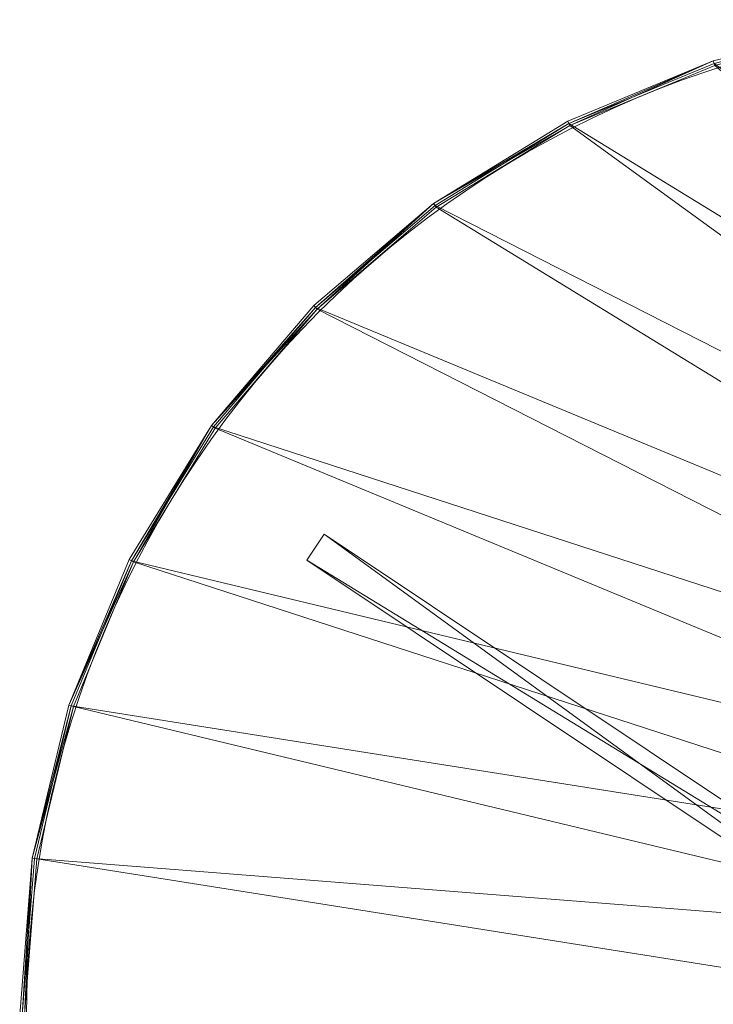
# Model space of a CAD drawing. Units: metres. Extents: x -0.64 to 0.64, y -0.64 to 0.64.
# Drawn here: x -0.64 to -0.2, y 0.01 to 0.64 of the extents above; entities that cross this region are included whole.
import ezdxf

# ---------------------------------------------------------------- set-up
doc = ezdxf.new("R2010")
doc.units = ezdxf.units.M
doc.header["$MEASUREMENT"] = 0
doc.layers.add('Mobilier 2D', color=7, linetype='Continuous')
doc.layers.add('Mobilier 3D', color=7, linetype='Continuous')

# ---------------------------------------------------------------- blocks, each defined once
blk = doc.blocks.new('Bloc')
at = {"layer": 'Mobilier 2D', "color": 202, "linetype": 'Continuous', "lineweight": 0}
blk.add_circle((0, 0), 0.63652, dxfattribs=at)
at = {"layer": 'Mobilier 3D', "color": 34, "linetype": 'Continuous', "lineweight": 0}
mesh = blk.add_polyface(dxfattribs=at)
corners = [(-0.19773, 0.60733, 0.71164), (-0.19868, 0.61025, 0.71374), (-0.10103, 0.6337, 0.71374)]
mesh.append_faces([[corners[k] for k in face] for face in [(0, 1, 2)]], dxfattribs={"color": 34})
mesh = blk.add_polyface(dxfattribs=at)
corners = [(-0.19868, 0.61025, 0.71374), (-0.19868, 0.61025, 0.73753), (-0.10103, 0.6337, 0.71374)]
mesh.append_faces([[corners[k] for k in face] for face in [(0, 1, 2)]], dxfattribs={"color": 34})
mesh = blk.add_polyface(dxfattribs=at)
corners = [(-0.19868, 0.61025, 0.73753), (-0.10103, 0.6337, 0.73753), (-0.10103, 0.6337, 0.71374)]
mesh.append_faces([[corners[k] for k in face] for face in [(0, 1, 2)]], dxfattribs={"color": 34})
mesh = blk.add_polyface(dxfattribs=at)
corners = [(-0.19868, 0.61025, 0.73753), (-0.19817, 0.60867, 0.74), (-0.10103, 0.6337, 0.73753)]
mesh.append_faces([[corners[k] for k in face] for face in [(0, 1, 2)]], dxfattribs={"color": 34})
mesh = blk.add_polyface(dxfattribs=at)
corners = [(-0.29007, 0.56908, 0.71164), (-0.29147, 0.57182, 0.71374), (-0.19868, 0.61025, 0.71374)]
mesh.append_faces([[corners[k] for k in face] for face in [(0, 1, 2)]], dxfattribs={"color": 34})
mesh = blk.add_polyface(dxfattribs=at)
corners = [(-0.29147, 0.57182, 0.71374), (-0.29147, 0.57182, 0.73753), (-0.19868, 0.61025, 0.71374)]
mesh.append_faces([[corners[k] for k in face] for face in [(0, 1, 2)]], dxfattribs={"color": 34})
mesh = blk.add_polyface(dxfattribs=at)
corners = [(-0.29147, 0.57182, 0.73753), (-0.19868, 0.61025, 0.73753), (-0.19868, 0.61025, 0.71374)]
mesh.append_faces([[corners[k] for k in face] for face in [(0, 1, 2)]], dxfattribs={"color": 34})
mesh = blk.add_polyface(dxfattribs=at)
corners = [(-0.29147, 0.57182, 0.73753), (-0.29071, 0.57034, 0.74), (-0.19868, 0.61025, 0.73753)]
mesh.append_faces([[corners[k] for k in face] for face in [(0, 1, 2)]], dxfattribs={"color": 34})
mesh = blk.add_polyface(dxfattribs=at)
corners = [(-0.29071, 0.57034, 0.74), (-0.19817, 0.60867, 0.74), (-0.19868, 0.61025, 0.73753)]
mesh.append_faces([[corners[k] for k in face] for face in [(0, 1, 2)]], dxfattribs={"color": 34})
mesh = blk.add_polyface(dxfattribs=at)
corners = [(-0.29007, 0.56908, 0.71164), (-0.19868, 0.61025, 0.71374), (-0.19773, 0.60733, 0.71164)]
mesh.append_faces([[corners[k] for k in face] for face in [(0, 1, 2)]], dxfattribs={"color": 34})
mesh = blk.add_polyface(dxfattribs=at)
corners = [(0.63742, 0.00158, 0.74), (-0.19817, 0.60867, 0.74), (-0.29071, 0.57034, 0.74)]
mesh.append_faces([[corners[k] for k in face] for face in [(0, 1, 2)]], dxfattribs={"color": 34})
mesh = blk.add_polyface(dxfattribs=at)
corners = [(0.62817, -0.09806, 0.71164), (-0.29007, 0.56908, 0.71164), (-0.19773, 0.60733, 0.71164)]
mesh.append_faces([[corners[k] for k in face] for face in [(0, 1, 2)]], dxfattribs={"color": 34})
mesh = blk.add_polyface(dxfattribs=at)
corners = [(-0.37709, 0.51935, 0.71374), (-0.29147, 0.57182, 0.71374), (-0.29007, 0.56908, 0.71164)]
mesh.append_faces([[corners[k] for k in face] for face in [(0, 1, 2)]], dxfattribs={"color": 34})
mesh = blk.add_polyface(dxfattribs=at)
corners = [(-0.37709, 0.51935, 0.71374), (-0.37709, 0.51935, 0.73753), (-0.29147, 0.57182, 0.71374)]
mesh.append_faces([[corners[k] for k in face] for face in [(0, 1, 2)]], dxfattribs={"color": 34})
mesh = blk.add_polyface(dxfattribs=at)
corners = [(-0.37709, 0.51935, 0.73753), (-0.29147, 0.57182, 0.73753), (-0.29147, 0.57182, 0.71374)]
mesh.append_faces([[corners[k] for k in face] for face in [(0, 1, 2)]], dxfattribs={"color": 34})
mesh = blk.add_polyface(dxfattribs=at)
corners = [(-0.37709, 0.51935, 0.73753), (-0.29071, 0.57034, 0.74), (-0.29147, 0.57182, 0.73753)]
mesh.append_faces([[corners[k] for k in face] for face in [(0, 1, 2)]], dxfattribs={"color": 34})
mesh = blk.add_polyface(dxfattribs=at)
corners = [(-0.37709, 0.51935, 0.73753), (-0.37612, 0.518, 0.74), (-0.29071, 0.57034, 0.74)]
mesh.append_faces([[corners[k] for k in face] for face in [(0, 1, 2)]], dxfattribs={"color": 34})
mesh = blk.add_polyface(dxfattribs=at)
corners = [(-0.37529, 0.51686, 0.71164), (-0.37709, 0.51935, 0.71374), (-0.29007, 0.56908, 0.71164)]
mesh.append_faces([[corners[k] for k in face] for face in [(0, 1, 2)]], dxfattribs={"color": 34})
mesh = blk.add_polyface(dxfattribs=at)
corners = [(0.63742, 0.00158, 0.74), (-0.29071, 0.57034, 0.74), (-0.37612, 0.518, 0.74)]
mesh.append_faces([[corners[k] for k in face] for face in [(0, 1, 2)]], dxfattribs={"color": 34})
mesh = blk.add_polyface(dxfattribs=at)
corners = [(0.62817, -0.09806, 0.71164), (-0.37529, 0.51686, 0.71164), (-0.29007, 0.56908, 0.71164)]
mesh.append_faces([[corners[k] for k in face] for face in [(0, 1, 2)]], dxfattribs={"color": 34})
mesh = blk.add_polyface(dxfattribs=at)
corners = [(-0.45129, 0.45195, 0.71164), (-0.45346, 0.45412, 0.71374), (-0.37709, 0.51935, 0.71374)]
mesh.append_faces([[corners[k] for k in face] for face in [(0, 1, 2)]], dxfattribs={"color": 34})
mesh = blk.add_polyface(dxfattribs=at)
corners = [(-0.45346, 0.45412, 0.71374), (-0.45346, 0.45412, 0.73753), (-0.37709, 0.51935, 0.71374)]
mesh.append_faces([[corners[k] for k in face] for face in [(0, 1, 2)]], dxfattribs={"color": 34})
mesh = blk.add_polyface(dxfattribs=at)
corners = [(-0.45346, 0.45412, 0.73753), (-0.37709, 0.51935, 0.73753), (-0.37709, 0.51935, 0.71374)]
mesh.append_faces([[corners[k] for k in face] for face in [(0, 1, 2)]], dxfattribs={"color": 34})
mesh = blk.add_polyface(dxfattribs=at)
corners = [(-0.45346, 0.45412, 0.73753), (-0.45228, 0.45295, 0.74), (-0.37709, 0.51935, 0.73753)]
mesh.append_faces([[corners[k] for k in face] for face in [(0, 1, 2)]], dxfattribs={"color": 34})
mesh = blk.add_polyface(dxfattribs=at)
corners = [(-0.45228, 0.45295, 0.74), (-0.37612, 0.518, 0.74), (-0.37709, 0.51935, 0.73753)]
mesh.append_faces([[corners[k] for k in face] for face in [(0, 1, 2)]], dxfattribs={"color": 34})
mesh = blk.add_polyface(dxfattribs=at)
corners = [(0.63742, 0.00158, 0.74), (-0.37612, 0.518, 0.74), (-0.45228, 0.45295, 0.74)]
mesh.append_faces([[corners[k] for k in face] for face in [(0, 1, 2)]], dxfattribs={"color": 34})
mesh = blk.add_polyface(dxfattribs=at)
corners = [(-0.45129, 0.45195, 0.71164), (-0.37709, 0.51935, 0.71374), (-0.37529, 0.51686, 0.71164)]
mesh.append_faces([[corners[k] for k in face] for face in [(0, 1, 2)]], dxfattribs={"color": 34})
mesh = blk.add_polyface(dxfattribs=at)
corners = [(0.62817, -0.09806, 0.71164), (-0.45129, 0.45195, 0.71164), (-0.37529, 0.51686, 0.71164)]
mesh.append_faces([[corners[k] for k in face] for face in [(0, 1, 2)]], dxfattribs={"color": 34})
mesh = blk.add_polyface(dxfattribs=at)
corners = [(-0.51868, 0.37776, 0.71374), (-0.45346, 0.45412, 0.71374), (-0.45129, 0.45195, 0.71164)]
mesh.append_faces([[corners[k] for k in face] for face in [(0, 1, 2)]], dxfattribs={"color": 34})
mesh = blk.add_polyface(dxfattribs=at)
corners = [(-0.51868, 0.37776, 0.71374), (-0.51868, 0.37776, 0.73753), (-0.45346, 0.45412, 0.71374)]
mesh.append_faces([[corners[k] for k in face] for face in [(0, 1, 2)]], dxfattribs={"color": 34})
mesh = blk.add_polyface(dxfattribs=at)
corners = [(-0.51868, 0.37776, 0.73753), (-0.45346, 0.45412, 0.73753), (-0.45346, 0.45412, 0.71374)]
mesh.append_faces([[corners[k] for k in face] for face in [(0, 1, 2)]], dxfattribs={"color": 34})
mesh = blk.add_polyface(dxfattribs=at)
corners = [(-0.51868, 0.37776, 0.73753), (-0.45228, 0.45295, 0.74), (-0.45346, 0.45412, 0.73753)]
mesh.append_faces([[corners[k] for k in face] for face in [(0, 1, 2)]], dxfattribs={"color": 34})
mesh = blk.add_polyface(dxfattribs=at)
corners = [(-0.51868, 0.37776, 0.73753), (-0.51734, 0.37678, 0.74), (-0.45228, 0.45295, 0.74)]
mesh.append_faces([[corners[k] for k in face] for face in [(0, 1, 2)]], dxfattribs={"color": 34})
mesh = blk.add_polyface(dxfattribs=at)
corners = [(0.63742, 0.00158, 0.74), (-0.45228, 0.45295, 0.74), (-0.51734, 0.37678, 0.74)]
mesh.append_faces([[corners[k] for k in face] for face in [(0, 1, 2)]], dxfattribs={"color": 34})
mesh = blk.add_polyface(dxfattribs=at)
corners = [(-0.51619, 0.37595, 0.71164), (-0.51868, 0.37776, 0.71374), (-0.45129, 0.45195, 0.71164)]
mesh.append_faces([[corners[k] for k in face] for face in [(0, 1, 2)]], dxfattribs={"color": 34})
mesh = blk.add_polyface(dxfattribs=at)
corners = [(0.62817, -0.09806, 0.71164), (-0.51619, 0.37595, 0.71164), (-0.45129, 0.45195, 0.71164)]
mesh.append_faces([[corners[k] for k in face] for face in [(0, 1, 2)]], dxfattribs={"color": 34})
mesh = blk.add_polyface(dxfattribs=at)
corners = [(-0.56842, 0.29073, 0.71164), (-0.57116, 0.29213, 0.71374), (-0.51868, 0.37776, 0.71374)]
mesh.append_faces([[corners[k] for k in face] for face in [(0, 1, 2)]], dxfattribs={"color": 34})
mesh = blk.add_polyface(dxfattribs=at)
corners = [(-0.57116, 0.29213, 0.71374), (-0.57116, 0.29213, 0.73753), (-0.51868, 0.37776, 0.71374)]
mesh.append_faces([[corners[k] for k in face] for face in [(0, 1, 2)]], dxfattribs={"color": 34})
mesh = blk.add_polyface(dxfattribs=at)
corners = [(-0.57116, 0.29213, 0.73753), (-0.51868, 0.37776, 0.73753), (-0.51868, 0.37776, 0.71374)]
mesh.append_faces([[corners[k] for k in face] for face in [(0, 1, 2)]], dxfattribs={"color": 34})
mesh = blk.add_polyface(dxfattribs=at)
corners = [(-0.57116, 0.29213, 0.73753), (-0.56967, 0.29137, 0.74), (-0.51868, 0.37776, 0.73753)]
mesh.append_faces([[corners[k] for k in face] for face in [(0, 1, 2)]], dxfattribs={"color": 34})
mesh = blk.add_polyface(dxfattribs=at)
corners = [(-0.56967, 0.29137, 0.74), (-0.51734, 0.37678, 0.74), (-0.51868, 0.37776, 0.73753)]
mesh.append_faces([[corners[k] for k in face] for face in [(0, 1, 2)]], dxfattribs={"color": 34})
mesh = blk.add_polyface(dxfattribs=at)
corners = [(-0.56842, 0.29073, 0.71164), (-0.51868, 0.37776, 0.71374), (-0.51619, 0.37595, 0.71164)]
mesh.append_faces([[corners[k] for k in face] for face in [(0, 1, 2)]], dxfattribs={"color": 34})
mesh = blk.add_polyface(dxfattribs=at)
corners = [(0.63742, 0.00158, 0.74), (-0.51734, 0.37678, 0.74), (-0.56967, 0.29137, 0.74)]
mesh.append_faces([[corners[k] for k in face] for face in [(0, 1, 2)]], dxfattribs={"color": 34})
mesh = blk.add_polyface(dxfattribs=at)
corners = [(0.62817, -0.09806, 0.71164), (-0.56842, 0.29073, 0.71164), (-0.51619, 0.37595, 0.71164)]
mesh.append_faces([[corners[k] for k in face] for face in [(0, 1, 2)]], dxfattribs={"color": 34})
at = {"layer": 'Mobilier 3D', "color": 40, "linetype": 'Continuous', "lineweight": 0}
mesh = blk.add_polyface(dxfattribs=at)
corners = [(-0.44679, 0.30842, 0.00177), (-0.44679, 0.30842, 0.02712), (-0.45785, 0.29187, 0.00177)]
mesh.append_faces([[corners[k] for k in face] for face in [(0, 1, 2)]], dxfattribs={"color": 40})
mesh = blk.add_polyface(dxfattribs=at)
corners = [(-0.44679, 0.30842, 0.02712), (-0.45785, 0.29187, 0.02712), (-0.45785, 0.29187, 0.00177)]
mesh.append_faces([[corners[k] for k in face] for face in [(0, 1, 2)]], dxfattribs={"color": 40})
mesh = blk.add_polyface(dxfattribs=at)
corners = [(-0.44679, 0.30842, 0.00177), (-0.45785, 0.29187, 0.00177), (-0.04411, 0.01542, 0.00177)]
mesh.append_faces([[corners[k] for k in face] for face in [(0, 1, 2)]], dxfattribs={"color": 40})
mesh = blk.add_polyface(dxfattribs=at)
corners = [(-0.45785, 0.29187, 0.02712), (-0.44679, 0.30842, 0.02712), (-0.03305, 0.03197, 0.09538)]
mesh.append_faces([[corners[k] for k in face] for face in [(0, 1, 2)]], dxfattribs={"color": 40})
mesh = blk.add_polyface(dxfattribs=at)
corners = [(-0.03305, 0.03197, 0.00177), (-0.03305, 0.03197, 0.09538), (-0.44679, 0.30842, 0.00177)]
mesh.append_faces([[corners[k] for k in face] for face in [(0, 1, 2)]], dxfattribs={"color": 40})
mesh = blk.add_polyface(dxfattribs=at)
corners = [(-0.03305, 0.03197, 0.09538), (-0.44679, 0.30842, 0.02712), (-0.44679, 0.30842, 0.00177)]
mesh.append_faces([[corners[k] for k in face] for face in [(0, 1, 2)]], dxfattribs={"color": 40})
mesh = blk.add_polyface(dxfattribs=at)
corners = [(-0.03305, 0.03197, 0.00177), (-0.44679, 0.30842, 0.00177), (-0.04411, 0.01542, 0.00177)]
mesh.append_faces([[corners[k] for k in face] for face in [(0, 1, 2)]], dxfattribs={"color": 40})
at = {"layer": 'Mobilier 3D', "color": 34, "linetype": 'Continuous', "lineweight": 0}
mesh = blk.add_polyface(dxfattribs=at)
corners = [(-0.60959, 0.19935, 0.71374), (-0.57116, 0.29213, 0.71374), (-0.56842, 0.29073, 0.71164)]
mesh.append_faces([[corners[k] for k in face] for face in [(0, 1, 2)]], dxfattribs={"color": 34})
mesh = blk.add_polyface(dxfattribs=at)
corners = [(-0.60959, 0.19935, 0.71374), (-0.60959, 0.19935, 0.73753), (-0.57116, 0.29213, 0.71374)]
mesh.append_faces([[corners[k] for k in face] for face in [(0, 1, 2)]], dxfattribs={"color": 34})
mesh = blk.add_polyface(dxfattribs=at)
corners = [(-0.60959, 0.19935, 0.73753), (-0.57116, 0.29213, 0.73753), (-0.57116, 0.29213, 0.71374)]
mesh.append_faces([[corners[k] for k in face] for face in [(0, 1, 2)]], dxfattribs={"color": 34})
mesh = blk.add_polyface(dxfattribs=at)
corners = [(-0.60959, 0.19935, 0.73753), (-0.56967, 0.29137, 0.74), (-0.57116, 0.29213, 0.73753)]
mesh.append_faces([[corners[k] for k in face] for face in [(0, 1, 2)]], dxfattribs={"color": 34})
mesh = blk.add_polyface(dxfattribs=at)
corners = [(-0.60959, 0.19935, 0.73753), (-0.608, 0.19883, 0.74), (-0.56967, 0.29137, 0.74)]
mesh.append_faces([[corners[k] for k in face] for face in [(0, 1, 2)]], dxfattribs={"color": 34})
mesh = blk.add_polyface(dxfattribs=at)
corners = [(-0.60666, 0.1984, 0.71164), (-0.60959, 0.19935, 0.71374), (-0.56842, 0.29073, 0.71164)]
mesh.append_faces([[corners[k] for k in face] for face in [(0, 1, 2)]], dxfattribs={"color": 34})
mesh = blk.add_polyface(dxfattribs=at)
corners = [(0.63742, 0.00158, 0.74), (-0.56967, 0.29137, 0.74), (-0.608, 0.19883, 0.74)]
mesh.append_faces([[corners[k] for k in face] for face in [(0, 1, 2)]], dxfattribs={"color": 34})
mesh = blk.add_polyface(dxfattribs=at)
corners = [(0.62817, -0.09806, 0.71164), (-0.60666, 0.1984, 0.71164), (-0.56842, 0.29073, 0.71164)]
mesh.append_faces([[corners[k] for k in face] for face in [(0, 1, 2)]], dxfattribs={"color": 34})
at = {"layer": 'Mobilier 3D', "color": 40, "linetype": 'Continuous', "lineweight": 0}
mesh = blk.add_polyface(dxfattribs=at)
corners = [(-0.45785, 0.29187, 0.00177), (-0.45785, 0.29187, 0.02712), (-0.04411, 0.01542, 0.00177)]
mesh.append_faces([[corners[k] for k in face] for face in [(0, 1, 2)]], dxfattribs={"color": 40})
mesh = blk.add_polyface(dxfattribs=at)
corners = [(-0.45785, 0.29187, 0.02712), (-0.04411, 0.01542, 0.09538), (-0.04411, 0.01542, 0.00177)]
mesh.append_faces([[corners[k] for k in face] for face in [(0, 1, 2)]], dxfattribs={"color": 40})
mesh = blk.add_polyface(dxfattribs=at)
corners = [(-0.04411, 0.01542, 0.09538), (-0.45785, 0.29187, 0.02712), (-0.03305, 0.03197, 0.09538)]
mesh.append_faces([[corners[k] for k in face] for face in [(0, 1, 2)]], dxfattribs={"color": 40})
at = {"layer": 'Mobilier 3D', "color": 34, "linetype": 'Continuous', "lineweight": 0}
mesh = blk.add_polyface(dxfattribs=at)
corners = [(-0.63303, 0.10169, 0.71374), (-0.60959, 0.19935, 0.71374), (-0.60666, 0.1984, 0.71164)]
mesh.append_faces([[corners[k] for k in face] for face in [(0, 1, 2)]], dxfattribs={"color": 34})
mesh = blk.add_polyface(dxfattribs=at)
corners = [(-0.63303, 0.10169, 0.71374), (-0.63303, 0.10169, 0.73753), (-0.60959, 0.19935, 0.71374)]
mesh.append_faces([[corners[k] for k in face] for face in [(0, 1, 2)]], dxfattribs={"color": 34})
mesh = blk.add_polyface(dxfattribs=at)
corners = [(-0.63303, 0.10169, 0.73753), (-0.60959, 0.19935, 0.73753), (-0.60959, 0.19935, 0.71374)]
mesh.append_faces([[corners[k] for k in face] for face in [(0, 1, 2)]], dxfattribs={"color": 34})
mesh = blk.add_polyface(dxfattribs=at)
corners = [(-0.63303, 0.10169, 0.73753), (-0.608, 0.19883, 0.74), (-0.60959, 0.19935, 0.73753)]
mesh.append_faces([[corners[k] for k in face] for face in [(0, 1, 2)]], dxfattribs={"color": 34})
mesh = blk.add_polyface(dxfattribs=at)
corners = [(-0.63303, 0.10169, 0.73753), (-0.63139, 0.10143, 0.74), (-0.608, 0.19883, 0.74)]
mesh.append_faces([[corners[k] for k in face] for face in [(0, 1, 2)]], dxfattribs={"color": 34})
mesh = blk.add_polyface(dxfattribs=at)
corners = [(-0.63, 0.10121, 0.71164), (-0.63303, 0.10169, 0.71374), (-0.60666, 0.1984, 0.71164)]
mesh.append_faces([[corners[k] for k in face] for face in [(0, 1, 2)]], dxfattribs={"color": 34})
mesh = blk.add_polyface(dxfattribs=at)
corners = [(0.63742, 0.00158, 0.74), (-0.608, 0.19883, 0.74), (-0.63139, 0.10143, 0.74)]
mesh.append_faces([[corners[k] for k in face] for face in [(0, 1, 2)]], dxfattribs={"color": 34})
mesh = blk.add_polyface(dxfattribs=at)
corners = [(0.62817, -0.09806, 0.71164), (-0.63, 0.10121, 0.71164), (-0.60666, 0.1984, 0.71164)]
mesh.append_faces([[corners[k] for k in face] for face in [(0, 1, 2)]], dxfattribs={"color": 34})
mesh = blk.add_polyface(dxfattribs=at)
corners = [(-0.63784, 0.00158, 0.71164), (-0.64091, 0.00158, 0.71374), (-0.63303, 0.10169, 0.71374)]
mesh.append_faces([[corners[k] for k in face] for face in [(0, 1, 2)]], dxfattribs={"color": 34})
mesh = blk.add_polyface(dxfattribs=at)
corners = [(-0.64091, 0.00158, 0.71374), (-0.64091, 0.00158, 0.73753), (-0.63303, 0.10169, 0.71374)]
mesh.append_faces([[corners[k] for k in face] for face in [(0, 1, 2)]], dxfattribs={"color": 34})
mesh = blk.add_polyface(dxfattribs=at)
corners = [(-0.64091, 0.00158, 0.73753), (-0.63303, 0.10169, 0.73753), (-0.63303, 0.10169, 0.71374)]
mesh.append_faces([[corners[k] for k in face] for face in [(0, 1, 2)]], dxfattribs={"color": 34})
mesh = blk.add_polyface(dxfattribs=at)
corners = [(-0.64091, 0.00158, 0.73753), (-0.63925, 0.00158, 0.74), (-0.63303, 0.10169, 0.73753)]
mesh.append_faces([[corners[k] for k in face] for face in [(0, 1, 2)]], dxfattribs={"color": 34})
mesh = blk.add_polyface(dxfattribs=at)
corners = [(-0.63925, 0.00158, 0.74), (-0.63139, 0.10143, 0.74), (-0.63303, 0.10169, 0.73753)]
mesh.append_faces([[corners[k] for k in face] for face in [(0, 1, 2)]], dxfattribs={"color": 34})
mesh = blk.add_polyface(dxfattribs=at)
corners = [(0.63742, 0.00158, 0.74), (-0.63139, 0.10143, 0.74), (-0.63925, 0.00158, 0.74)]
mesh.append_faces([[corners[k] for k in face] for face in [(0, 1, 2)]], dxfattribs={"color": 34})
mesh = blk.add_polyface(dxfattribs=at)
corners = [(-0.63784, 0.00158, 0.71164), (-0.63303, 0.10169, 0.71374), (-0.63, 0.10121, 0.71164)]
mesh.append_faces([[corners[k] for k in face] for face in [(0, 1, 2)]], dxfattribs={"color": 34})
mesh = blk.add_polyface(dxfattribs=at)
corners = [(0.62817, -0.09806, 0.71164), (-0.63784, 0.00158, 0.71164), (-0.63, 0.10121, 0.71164)]
mesh.append_faces([[corners[k] for k in face] for face in [(0, 1, 2)]], dxfattribs={"color": 34})
blk = doc.blocks.new('00k4i')
blk.add_blockref('Bloc', (0, 0))

msp = doc.modelspace()

# ---------------------------------------------------------------- block references
msp.add_blockref('00k4i', (0, 0))

doc.saveas('drawing.dxf')
